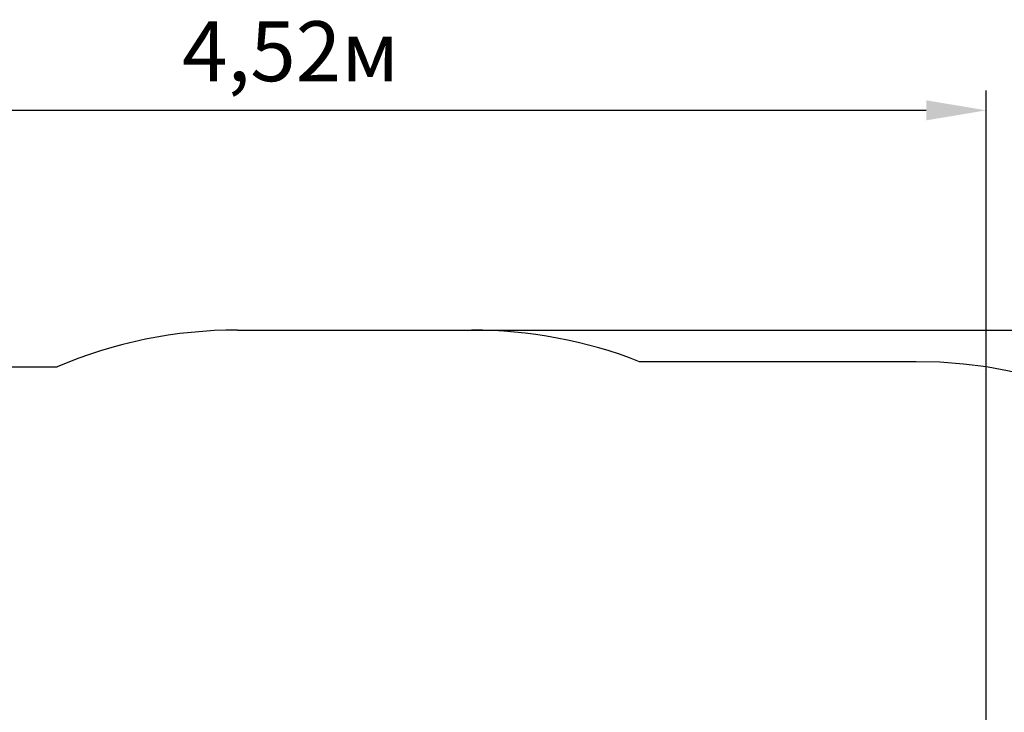
# Model space of a CAD drawing. Units: millimetres. Extents: x 1.9 to 12.3, y 1.9 to 10.8.
# Drawn here: x 6.4 to 9.6, y 8.5 to 10.8 of the extents above; entities that cross this region are included whole.
import ezdxf

# ---------------------------------------------------------------- set-up
doc = ezdxf.new("R2010")
doc.units = ezdxf.units.MM
doc.header["$LTSCALE"] = 65
doc.header["$PDSIZE"] = -1
doc.linetypes.add('SLD-Сплошная', pattern=[0])
doc.styles.get("Standard").update_dxf_attribs({"font": 'isocpeui.ttf'})
doc.dimstyles.new('ISO-25', dxfattribs={"dimtxt": 2.5, "dimasz": 2.5, "dimexe": 1.25, "dimexo": 0.625, "dimtad": 1, "dimtxsty": 'Standard', "dimcen": 2.5, "dimadec": 0, "dimazin": 0, "dimtfac": 1, "dimtmove": 0, "dimatfit": 3, "dimfxl": 1, "dimarcsym": 0})

# ---------------------------------------------------------------- blocks, each defined once
blk = doc.blocks.new('_D_8')
at = {"color": 0, "lineweight": -2, "transparency": 16777216}
for p, q in [((7.8845, 9.7469), (12.273, 9.7469)), ((12.208, 2.8654), (12.208, 9.5519)), ((7.9549, 2.6704), (12.273, 2.6704))]:
    blk.add_line(p, q, dxfattribs=at)
at = {"color": 0, "transparency": 16777216}
for points in [[(12.1755, 9.5519), (12.2405, 9.5519), (12.208, 9.7469)], [(12.1755, 2.8654), (12.2405, 2.8654), (12.208, 2.6704)]]:
    blk.add_solid(points, dxfattribs=at)
at = {"layer": 'Defpoints', "color": 0, "transparency": 16777216}
for p in [(7.8845, 9.7469), (12.208, 9.7469), (7.9549, 2.6704)]:
    blk.add_point(p, dxfattribs=at)
at = {"color": 0, "transparency": 16777216, "insert": (11.924, 6.2087), "char_height": 0.195, "attachment_point": 2, "rotation": 90}
blk.add_mtext('7,08м', dxfattribs=at)
blk = doc.blocks.new('*D22')
at = {"color": 0, "lineweight": -2, "transparency": 16777216}
for p, q in [((5.0339, 8.1144), (5.0339, 10.5267)), ((9.558, 4.9264), (9.558, 10.5267)), ((5.2289, 10.4617), (9.363, 10.4617))]:
    blk.add_line(p, q, dxfattribs=at)
at = {"color": 0, "transparency": 16777216}
for points in [[(5.2289, 10.4942), (5.2289, 10.4292), (5.0339, 10.4617)], [(9.363, 10.4942), (9.363, 10.4292), (9.558, 10.4617)]]:
    blk.add_solid(points, dxfattribs=at)
at = {"layer": 'Defpoints', "color": 0, "transparency": 16777216}
for p in [(9.558, 10.4617), (5.0339, 8.1144), (9.558, 4.9264)]:
    blk.add_point(p, dxfattribs=at)
at = {"color": 0, "transparency": 16777216, "insert": (7.2959, 10.6287), "char_height": 0.195, "attachment_point": 5}
blk.add_mtext('4,52м', dxfattribs=at)

msp = doc.modelspace()

# ---------------------------------------------------------------- linework, layer by layer
at = {"color": 251, "linetype": 'SLD-Сплошная', "true_color": 0x636466}
for p, q in [((7.1235, 9.7469), (7.8845, 9.7469)), ((9.3302, 9.6439), (8.4307, 9.6439)), ((4.5339, 9.6274), (6.5368, 9.6274))]:
    msp.add_line(p, q, dxfattribs=at)
for centre, start, end in [((7.1235, 8.2469), 90, 113.0251), ((7.8845, 8.2469), 68.6436, 90), ((9.3302, 8.1439), 0, 90)]:
    msp.add_arc(centre, 1.5, start, end, dxfattribs=at)

# ---------------------------------------------------------------- dimensions: what is measured, and where the dimension line sits
dim = msp.add_linear_dim(base=(9.558, 10.4617), p1=(5.0339, 8.1144), p2=(9.558, 4.9264), dimstyle='ISO-25', override={"dimtxt": 0.195, "dimasz": 0.195, "dimexe": 0.065, "dimexo": 0, "dimgap": 0.05, "dimzin": 1, "dimpost": 'м', "dimtdec": 3, "dimtzin": 1})
dim.commit()
dim.dimension.update_dxf_attribs({"geometry": '*D22', "text_midpoint": (7.2959, 10.6287)})
at = {"color": 251, "true_color": 0x636466}
dim = msp.add_linear_dim(base=(12.208, 9.7469), p1=(7.9549, 2.6704), p2=(7.8845, 9.7469), angle=90, dimstyle='ISO-25', override={"dimtxt": 0.195, "dimasz": 0.195, "dimexe": 0.065, "dimexo": 0, "dimgap": 0.05, "dimzin": 1, "dimpost": 'м', "dimtdec": 3, "dimtzin": 1}, dxfattribs=at)
dim.commit()
dim.dimension.update_dxf_attribs({"geometry": '_D_8', "text_midpoint": (12.208, 6.2087), "dimtype": 160})

doc.saveas('drawing.dxf')
